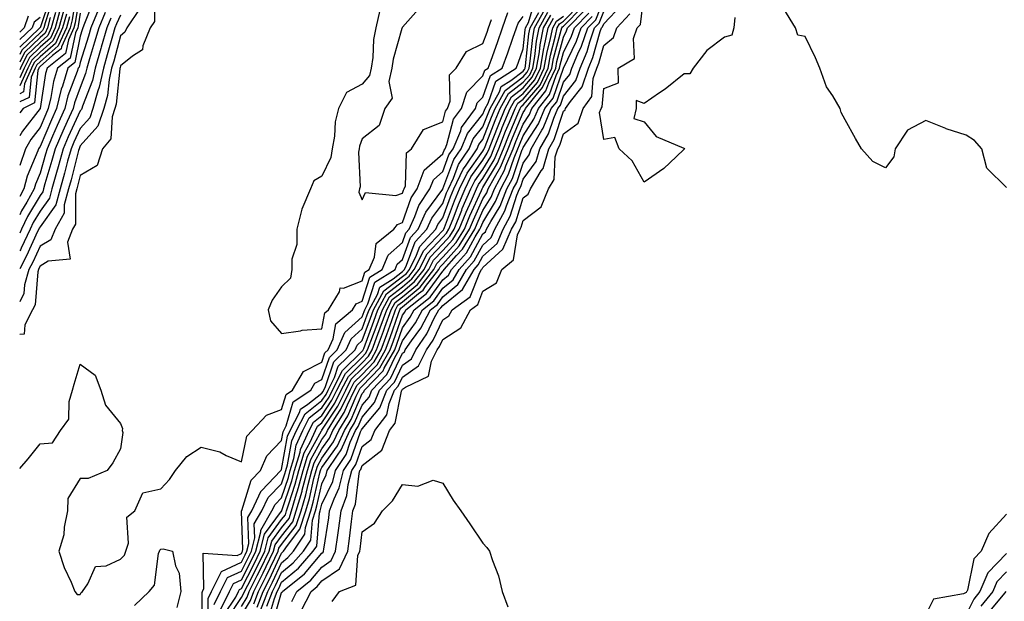
# Model space of a CAD drawing. Units: inches. Extents: x 950003 to 952643, y 7303178 to 7305818.
# Drawn here: x 950003 to 950248, y 7303599 to 7303744 of the extents above; entities that cross this region are included whole.
import ezdxf

# ---------------------------------------------------------------- set-up
doc = ezdxf.new("R2010")
doc.units = ezdxf.units.IN
doc.header["$MEASUREMENT"] = 0
doc.layers.add('Contour_95007303', color=7, linetype='Continuous', true_color=0x5e8cc8)

msp = doc.modelspace()

# ---------------------------------------------------------------- linework, layer by layer
at = {"layer": 'Contour_95007303'}
for points in [[(950017.21, 7303751.08, 3230), (950016.07, 7303743.9, 3230), (950015.53, 7303741.92, 3230), (950013.38, 7303737.25, 3230), (950013.26, 7303736.71, 3230), (950011.17, 7303735.04, 3230), (950008.05, 7303732.3, 3230), (950007.85, 7303732.12, 3230), (950007.76, 7303731.92, 3230), (950007.51, 7303731.38, 3230), (950006.69, 7303723.28, 3230), (950003.84, 7303721.92, 3230), (950003, 7303720.8, 3230)], [(950018.05, 7303750.95, 3231), (950016.81, 7303743.16, 3231), (950016.47, 7303741.92, 3231), (950015.12, 7303738.99, 3231), (950014.4, 7303735.57, 3231), (950009.8, 7303731.92, 3231), (950009.4, 7303730.57, 3231), (950008.06, 7303721.91, 3231), (950008.05, 7303721.9, 3231), (950003.67, 7303716.3, 3231), (950003, 7303715.14, 3231)], [(950036.55, 7303750.42, 3239), (950036.49, 7303743.48, 3239), (950035.43, 7303741.92, 3239), (950033.57, 7303737.44, 3239), (950033.5, 7303736.47, 3239), (950031.02, 7303734.89, 3239), (950028.05, 7303732.49, 3239), (950027.93, 7303732.04, 3239), (950027.89, 7303731.92, 3239), (950027.85, 7303731.72, 3239), (950026.98, 7303722.99, 3239), (950026.66, 7303721.92, 3239), (950025.96, 7303719.83, 3239), (950025.6, 7303714.37, 3239), (950023.6, 7303711.92, 3239), (950022.22, 7303707.75, 3239), (950018.05, 7303705.25, 3239), (950017.38, 7303702.59, 3239), (950017.18, 7303701.92, 3239), (950016.87, 7303700.74, 3239), (950016.83, 7303693.14, 3239), (950016.15, 7303691.92, 3239), (950014.86, 7303688.73, 3239), (950015.52, 7303684.45, 3239), (950010.08, 7303683.95, 3239), (950008.05, 7303682.76, 3239), (950007.79, 7303682.18, 3239), (950007.65, 7303681.92, 3239), (950007.49, 7303681.36, 3239), (950006.83, 7303673.14, 3239), (950006.21, 7303671.92, 3239), (950004.28, 7303668.15, 3239), (950004.12, 7303665.85, 3239), (950003, 7303665.76, 3239)], [(950010.54, 7303749.43, 3222), (950008.05, 7303741.95, 3222), (950008.03, 7303741.94, 3222), (950008.02, 7303741.92, 3222), (950003, 7303737.18, 3222)], [(950180.63, 7303744.5, 3222), (950180.38, 7303741.92, 3222), (950179.87, 7303740.1, 3222), (950178.05, 7303739.62, 3222), (950173.69, 7303736.28, 3222), (950170.28, 7303731.92, 3222), (950169.42, 7303730.55, 3222), (950168.05, 7303730.49, 3222), (950163.28, 7303726.69, 3222), (950161.9, 7303725.77, 3222), (950158.05, 7303723.12, 3222), (950156.11, 7303723.86, 3222), (950156.1, 7303721.92, 3222), (950155.52, 7303719.39, 3222), (950158.05, 7303718.59, 3222), (950161.09, 7303714.96, 3222), (950167.95, 7303712.02, 3222), (950168.05, 7303711.96, 3222), (950168.1, 7303711.97, 3222), (950168.22, 7303711.92, 3222), (950168.08, 7303711.89, 3222), (950168.05, 7303711.77, 3222), (950166.05, 7303709.92, 3222), (950162.95, 7303707.02, 3222), (950158.05, 7303703.64, 3222), (950155.07, 7303708.94, 3222), (950151.84, 7303711.92, 3222), (950150.83, 7303714.7, 3222), (950148.05, 7303714.21, 3222), (950147.01, 7303720.88, 3222), (950147.37, 7303721.92, 3222), (950147.65, 7303722.32, 3222), (950148.05, 7303726.87, 3222), (950151.68, 7303728.29, 3222), (950151.67, 7303731.92, 3222), (950155.65, 7303734.32, 3222), (950155.42, 7303739.29, 3222), (950156.37, 7303741.92, 3222), (950157.18, 7303742.79, 3222), (950158.05, 7303750.51, 3222)], [(950011.17, 7303748.8, 3223), (950009.32, 7303743.19, 3223), (950008.98, 7303741.92, 3223), (950008.68, 7303741.29, 3223), (950008.05, 7303740.73, 3223), (950003.56, 7303736.41, 3223), (950003, 7303735.28, 3223)], [(950021.3, 7303748.67, 3233), (950019.11, 7303742.98, 3233), (950018.67, 7303741.92, 3233), (950018.54, 7303741.43, 3233), (950018.05, 7303739.87, 3233), (950016.67, 7303733.3, 3233), (950014.93, 7303731.92, 3233), (950013.61, 7303727.48, 3233), (950013.3, 7303726.67, 3233), (950012.17, 7303721.92, 3233), (950010.88, 7303719.09, 3233), (950008.05, 7303712.43, 3233), (950007.83, 7303712.14, 3233), (950007.7, 7303711.92, 3233), (950007.52, 7303711.39, 3233), (950004.88, 7303705.09, 3233), (950004.05, 7303701.92, 3233), (950003, 7303700.05, 3233)], [(950048.42, 7303592.29, 3238), (950048.28, 7303601.69, 3238), (950048.39, 7303601.92, 3238), (950048.75, 7303602.62, 3238), (950048.54, 7303611.43, 3238), (950056.99, 7303610.86, 3238), (950058.05, 7303611.35, 3238), (950058.25, 7303611.72, 3238), (950058.33, 7303611.92, 3238), (950058.43, 7303612.3, 3238), (950058.09, 7303621.88, 3238), (950058.11, 7303621.92, 3238), (950058.16, 7303622.03, 3238), (950060.45, 7303629.52, 3238), (950062.78, 7303631.92, 3238), (950064.36, 7303635.61, 3238), (950068.05, 7303639.39, 3238), (950068.43, 7303641.54, 3238), (950068.6, 7303641.92, 3238), (950069.2, 7303643.07, 3238), (950070.94, 7303649.03, 3238), (950075.32, 7303651.92, 3238), (950076.32, 7303653.65, 3238), (950078.05, 7303654.56, 3238), (950079.92, 7303660.05, 3238), (950081.83, 7303661.92, 3238), (950083.74, 7303666.23, 3238), (950088.05, 7303670.15, 3238), (950088.53, 7303671.44, 3238), (950088.69, 7303671.92, 3238), (950089.47, 7303673.34, 3238), (950091.19, 7303678.78, 3238), (950096.22, 7303681.92, 3238), (950096.76, 7303683.21, 3238), (950098.05, 7303684.35, 3238), (950100.08, 7303689.89, 3238), (950101.94, 7303691.92, 3238), (950103.85, 7303696.12, 3238), (950108.05, 7303701.88, 3238), (950108.06, 7303701.91, 3238), (950108.07, 7303701.92, 3238), (950108.08, 7303701.95, 3238), (950110.78, 7303709.19, 3238), (950112.62, 7303711.92, 3238), (950114.24, 7303715.73, 3238), (950118.05, 7303720.46, 3238), (950118.46, 7303721.51, 3238), (950118.63, 7303721.92, 3238), (950119.35, 7303723.22, 3238), (950121.25, 7303728.72, 3238), (950126.34, 7303731.92, 3238), (950126.79, 7303733.18, 3238), (950128.05, 7303736.71, 3238), (950128.55, 7303741.42, 3238), (950128.65, 7303741.92, 3238), (950129.4, 7303743.27, 3238), (950131.06, 7303748.91, 3238)], [(950058.05, 7303595.91, 3231), (950060.29, 7303599.68, 3231), (950061.17, 7303601.92, 3231), (950063.47, 7303606.5, 3231), (950064.21, 7303608.08, 3231), (950066.06, 7303611.92, 3231), (950066.46, 7303613.51, 3231), (950068.05, 7303615.64, 3231), (950070.8, 7303619.17, 3231), (950071.68, 7303621.92, 3231), (950073.13, 7303626.84, 3231), (950073.17, 7303627.04, 3231), (950074.46, 7303631.92, 3231), (950075.3, 7303634.67, 3231), (950078.05, 7303639.67, 3231), (950078.99, 7303640.98, 3231), (950079.41, 7303641.92, 3231), (950081.66, 7303645.53, 3231), (950082.78, 7303647.19, 3231), (950085.08, 7303651.92, 3231), (950086.08, 7303653.89, 3231), (950088.05, 7303655.83, 3231), (950091.05, 7303658.92, 3231), (950092.77, 7303661.92, 3231), (950094.18, 7303665.79, 3231), (950095.39, 7303669.26, 3231), (950096.34, 7303671.92, 3231), (950096.95, 7303673.02, 3231), (950098.05, 7303673.88, 3231), (950102.46, 7303677.51, 3231), (950105.86, 7303681.92, 3231), (950106.59, 7303683.38, 3231), (950108.05, 7303684.93, 3231), (950111.39, 7303688.58, 3231), (950113.45, 7303691.92, 3231), (950114.77, 7303695.2, 3231), (950117.68, 7303701.55, 3231), (950117.84, 7303701.92, 3231), (950117.9, 7303702.07, 3231), (950118.05, 7303702.26, 3231), (950121.66, 7303708.31, 3231), (950123.15, 7303711.92, 3231), (950124.54, 7303715.43, 3231), (950126.7, 7303720.57, 3231), (950127.26, 7303721.92, 3231), (950127.54, 7303722.43, 3231), (950128.05, 7303722.82, 3231), (950132.24, 7303727.73, 3231), (950134.24, 7303731.92, 3231), (950134.8, 7303735.17, 3231), (950136.09, 7303739.96, 3231), (950136.49, 7303741.92, 3231), (950137.04, 7303742.93, 3231), (950138.05, 7303743.6, 3231), (950142.17, 7303747.8, 3231)], [(950061.13, 7303598.84, 3230), (950062.32, 7303601.92, 3230), (950064.24, 7303605.73, 3230), (950066.34, 7303610.21, 3230), (950067.16, 7303611.92, 3230), (950067.34, 7303612.63, 3230), (950068.05, 7303613.58, 3230), (950071.7, 7303618.27, 3230), (950072.87, 7303621.92, 3230), (950074.05, 7303625.92, 3230), (950074.62, 7303628.49, 3230), (950075.53, 7303631.92, 3230), (950076.12, 7303633.85, 3230), (950078.05, 7303637.36, 3230), (950079.95, 7303640.02, 3230), (950080.81, 7303641.92, 3230), (950083.6, 7303646.37, 3230), (950084.4, 7303648.27, 3230), (950086.17, 7303651.92, 3230), (950086.81, 7303653.16, 3230), (950088.05, 7303654.38, 3230), (950091.76, 7303658.21, 3230), (950093.89, 7303661.92, 3230), (950095, 7303664.97, 3230), (950097.09, 7303670.96, 3230), (950097.43, 7303671.92, 3230), (950097.65, 7303672.32, 3230), (950098.05, 7303672.63, 3230), (950102.03, 7303675.9, 3230), (950103.18, 7303676.79, 3230), (950103.8, 7303677.67, 3230), (950107.07, 7303681.92, 3230), (950107.41, 7303682.56, 3230), (950108.05, 7303683.26, 3230), (950112.18, 7303687.79, 3230), (950114.74, 7303691.92, 3230), (950115.69, 7303694.28, 3230), (950118.05, 7303699.44, 3230), (950118.99, 7303700.98, 3230), (950119.37, 7303701.92, 3230), (950120.89, 7303704.76, 3230), (950122.5, 7303707.47, 3230), (950124.34, 7303711.92, 3230), (950125.39, 7303714.58, 3230), (950128.05, 7303720.89, 3230), (950128.45, 7303721.52, 3230), (950128.62, 7303721.92, 3230), (950130.96, 7303724.83, 3230), (950132.88, 7303727.09, 3230), (950135.19, 7303731.92, 3230), (950135.61, 7303734.36, 3230), (950137.5, 7303741.37, 3230), (950137.61, 7303741.92, 3230), (950137.77, 7303742.2, 3230), (950138.05, 7303742.39, 3230), (950142.77, 7303747.2, 3230)], [(950064.8, 7303595.17, 3226), (950066.28, 7303600.15, 3226), (950066.97, 7303601.92, 3226), (950067.33, 7303602.64, 3226), (950068.05, 7303604.18, 3226), (950072.27, 7303607.7, 3226), (950075.92, 7303611.92, 3226), (950076.77, 7303613.2, 3226), (950077.46, 7303621.33, 3226), (950077.65, 7303621.92, 3226), (950077.74, 7303622.23, 3226), (950078.05, 7303623.6, 3226), (950080.73, 7303629.24, 3226), (950081.41, 7303631.92, 3226), (950084.04, 7303635.93, 3226), (950085.11, 7303638.98, 3226), (950086.44, 7303641.92, 3226), (950087.05, 7303642.92, 3226), (950088.05, 7303645.25, 3226), (950091.12, 7303648.85, 3226), (950092.33, 7303651.92, 3226), (950095.13, 7303654.84, 3226), (950098.05, 7303661.1, 3226), (950098.53, 7303661.44, 3226), (950098.77, 7303661.92, 3226), (950100.34, 7303664.21, 3226), (950102.61, 7303667.36, 3226), (950105.03, 7303671.92, 3226), (950106.73, 7303673.24, 3226), (950108.05, 7303675.09, 3226), (950111.82, 7303678.15, 3226), (950114, 7303681.92, 3226), (950115.91, 7303684.06, 3226), (950118.05, 7303687.96, 3226), (950120.12, 7303689.85, 3226), (950121.02, 7303691.92, 3226), (950123.49, 7303696.48, 3226), (950123.89, 7303697.76, 3226), (950125.57, 7303701.92, 3226), (950126.44, 7303703.53, 3226), (950128.05, 7303708.35, 3226), (950129.56, 7303710.41, 3226), (950130.01, 7303711.92, 3226), (950132.68, 7303716.55, 3226), (950132.97, 7303717, 3226), (950135.03, 7303721.92, 3226), (950136.38, 7303723.59, 3226), (950138.05, 7303728.47, 3226), (950139.59, 7303730.38, 3226), (950140.1, 7303731.92, 3226), (950141.61, 7303735.48, 3226), (950142.55, 7303737.42, 3226), (950144.1, 7303741.92, 3226), (950146.05, 7303743.92, 3226), (950148.05, 7303749.03, 3226)], [(950070.56, 7303599.41, 3224), (950071.84, 7303601.92, 3224), (950075.29, 7303604.68, 3224), (950078.05, 7303607.98, 3224), (950080.39, 7303609.58, 3224), (950081.46, 7303611.92, 3224), (950082.01, 7303615.88, 3224), (950082.3, 7303617.67, 3224), (950082.87, 7303621.92, 3224), (950084.25, 7303625.72, 3224), (950084.59, 7303628.46, 3224), (950085.47, 7303631.92, 3224), (950086.5, 7303633.47, 3224), (950088.05, 7303637.9, 3224), (950090.3, 7303639.67, 3224), (950091.18, 7303641.92, 3224), (950094.19, 7303645.78, 3224), (950094.75, 7303648.62, 3224), (950096.06, 7303651.92, 3224), (950097.03, 7303652.94, 3224), (950098.05, 7303655.12, 3224), (950102.03, 7303657.94, 3224), (950104.02, 7303661.92, 3224), (950105.66, 7303664.31, 3224), (950108.05, 7303669.4, 3224), (950109.59, 7303670.38, 3224), (950110.39, 7303671.92, 3224), (950114.87, 7303675.1, 3224), (950117.26, 7303681.13, 3224), (950117.71, 7303681.92, 3224), (950117.87, 7303682.1, 3224), (950118.05, 7303682.42, 3224), (950123.03, 7303686.94, 3224), (950125.18, 7303691.92, 3224), (950126.19, 7303693.78, 3224), (950128.05, 7303699.67, 3224), (950129.32, 7303700.65, 3224), (950129.85, 7303701.92, 3224), (950132.54, 7303706.41, 3224), (950132.97, 7303707, 3224), (950134.42, 7303711.92, 3224), (950135.75, 7303714.22, 3224), (950138.05, 7303721.25, 3224), (950138.44, 7303721.53, 3224), (950138.58, 7303721.92, 3224), (950139.8, 7303723.67, 3224), (950142.71, 7303727.26, 3224), (950144.24, 7303731.92, 3224), (950145.37, 7303734.6, 3224), (950147.15, 7303741.02, 3224), (950147.46, 7303741.92, 3224), (950147.76, 7303742.21, 3224), (950148.05, 7303742.97, 3224), (950152.42, 7303747.55, 3224)], [(950102.67, 7303747.3, 3241), (950098.05, 7303742.12, 3241), (950097.97, 7303742, 3241), (950097.95, 7303741.92, 3241), (950097.92, 7303741.79, 3241), (950095.77, 7303734.2, 3241), (950095.43, 7303731.92, 3241), (950094.71, 7303728.58, 3241), (950095.48, 7303724.49, 3241), (950093.69, 7303721.92, 3241), (950092.31, 7303717.66, 3241), (950088.05, 7303714.33, 3241), (950087.42, 7303712.55, 3241), (950087.32, 7303711.92, 3241), (950087.17, 7303711.04, 3241), (950087.52, 7303702.45, 3241), (950087.37, 7303701.92, 3241), (950087.22, 7303701.09, 3241), (950088.05, 7303699.22, 3241), (950088.9, 7303701.07, 3241), (950096.42, 7303700.29, 3241), (950098.05, 7303700.87, 3241), (950098.32, 7303701.65, 3241), (950098.51, 7303701.92, 3241), (950098.78, 7303702.65, 3241), (950099.06, 7303710.91, 3241), (950100.34, 7303711.92, 3241), (950103.26, 7303716.71, 3241), (950108.05, 7303718.58, 3241), (950108.75, 7303721.22, 3241), (950109.28, 7303721.92, 3241), (950109.87, 7303723.74, 3241), (950109.72, 7303730.25, 3241), (950111.37, 7303731.92, 3241), (950113.93, 7303736.04, 3241), (950118.05, 7303738.06, 3241), (950119.07, 7303740.9, 3241), (950119.44, 7303741.92, 3241), (950120.14, 7303744.01, 3241)], [(950013.12, 7303746.85, 3226), (950011.79, 7303741.92, 3226), (950010.61, 7303739.36, 3226), (950008.05, 7303737.12, 3226), (950005.4, 7303734.57, 3226), (950004.09, 7303731.92, 3226), (950003, 7303729.5, 3226)], [(950032.85, 7303746.72, 3238), (950029.58, 7303741.92, 3238), (950029.13, 7303740.84, 3238), (950028.05, 7303739.96, 3238), (950026.34, 7303733.63, 3238), (950025.83, 7303731.92, 3238), (950025.24, 7303729.11, 3238), (950024.84, 7303725.13, 3238), (950023.92, 7303721.92, 3238), (950022.43, 7303717.54, 3238), (950018.05, 7303712.62, 3238), (950017.83, 7303712.14, 3238), (950017.73, 7303711.92, 3238), (950017.61, 7303711.48, 3238), (950015.76, 7303704.21, 3238), (950015.12, 7303701.92, 3238), (950014.06, 7303697.93, 3238), (950014.05, 7303695.92, 3238), (950011.77, 7303691.92, 3238), (950010.71, 7303689.26, 3238), (950008.05, 7303687.7, 3238), (950006.24, 7303683.73, 3238), (950005.29, 7303681.92, 3238), (950004.2, 7303678.07, 3238), (950004.03, 7303675.94, 3238), (950003, 7303673.89, 3238)], [(950022.48, 7303746.35, 3234), (950020.65, 7303741.92, 3234), (950020.07, 7303739.9, 3234), (950018.05, 7303733.33, 3234), (950017.81, 7303732.16, 3234), (950017.49, 7303731.92, 3234), (950017.26, 7303731.13, 3234), (950014.96, 7303725.01, 3234), (950014.22, 7303721.92, 3234), (950012.3, 7303717.67, 3234), (950011.18, 7303715.05, 3234), (950009.82, 7303711.92, 3234), (950009.45, 7303710.52, 3234), (950008.05, 7303705.82, 3234), (950006.9, 7303703.07, 3234), (950006.59, 7303701.92, 3234), (950004.75, 7303698.62, 3234), (950003.48, 7303696.49, 3234), (950003, 7303695.47, 3234)], [(950013.85, 7303746.12, 3227), (950012.72, 7303741.92, 3227), (950011.25, 7303738.72, 3227), (950008.05, 7303735.91, 3227), (950006.02, 7303733.95, 3227), (950005.01, 7303731.92, 3227), (950003, 7303727.5, 3227)], [(950024.21, 7303745.76, 3235), (950022.63, 7303741.92, 3235), (950021.61, 7303738.36, 3235), (950020.34, 7303734.21, 3235), (950019.66, 7303731.92, 3235), (950019.38, 7303730.59, 3235), (950018.05, 7303727.15, 3235), (950016.62, 7303723.35, 3235), (950016.28, 7303721.92, 3235), (950014.81, 7303718.68, 3235), (950013.69, 7303716.28, 3235), (950011.8, 7303711.92, 3235), (950011, 7303708.97, 3235), (950009.28, 7303703.15, 3235), (950008.94, 7303701.92, 3235), (950008.74, 7303701.23, 3235), (950008.05, 7303700.26, 3235), (950004.93, 7303695.04, 3235), (950003.48, 7303691.92, 3235), (950003, 7303690.93, 3235)], [(950011.88, 7303745.75, 3225), (950010.85, 7303741.92, 3225), (950009.96, 7303740.01, 3225), (950008.05, 7303738.33, 3225), (950004.79, 7303735.18, 3225), (950003.18, 7303731.92, 3225), (950003, 7303731.53, 3225)], [(950018.05, 7303745.59, 3232), (950017.54, 7303742.43, 3232), (950017.41, 7303741.92, 3232), (950016.86, 7303740.73, 3232), (950015.54, 7303734.43, 3232), (950012.37, 7303731.92, 3232), (950011.37, 7303728.6, 3232), (950010.76, 7303724.63, 3232), (950010.11, 7303721.92, 3232), (950009.48, 7303720.49, 3232), (950008.05, 7303717.16, 3232), (950005.76, 7303714.21, 3232), (950004.42, 7303711.92, 3232), (950003, 7303707.74, 3232)], [(950014.59, 7303745.38, 3228), (950013.66, 7303741.92, 3228), (950011.89, 7303738.08, 3228), (950008.05, 7303734.71, 3228), (950006.62, 7303733.35, 3228), (950005.93, 7303731.92, 3228), (950004.16, 7303728.03, 3228), (950003.96, 7303726.01, 3228), (950003, 7303725.55, 3228)], [(950028.05, 7303745.11, 3237), (950027.01, 7303742.96, 3237), (950026.59, 7303741.92, 3237), (950026.01, 7303739.88, 3237), (950024.75, 7303735.22, 3237), (950023.78, 7303731.92, 3237), (950022.77, 7303727.2, 3237), (950022.42, 7303726.29, 3237), (950021.17, 7303721.92, 3237), (950020.38, 7303719.59, 3237), (950018.05, 7303716.97, 3237), (950016.45, 7303713.52, 3237), (950015.76, 7303711.92, 3237), (950014.91, 7303708.78, 3237), (950014.15, 7303705.82, 3237), (950013.06, 7303701.92, 3237), (950012.01, 7303697.96, 3237), (950008.05, 7303692.49, 3237), (950007.84, 7303692.13, 3237), (950007.74, 7303691.92, 3237), (950007.44, 7303691.31, 3237), (950004.7, 7303685.27, 3237), (950003, 7303682.07, 3237)], [(950005.13, 7303744.84, 3220), (950004.09, 7303741.92, 3220), (950003, 7303740.9, 3220)], [(950015.33, 7303744.64, 3229), (950014.59, 7303741.92, 3229), (950012.53, 7303737.44, 3229), (950008.05, 7303733.5, 3229), (950007.24, 7303732.73, 3229), (950006.84, 7303731.92, 3229), (950005.84, 7303729.71, 3229), (950005.33, 7303724.64, 3229), (950003, 7303723.54, 3229)], [(950008.05, 7303744.53, 3221), (950006.58, 7303743.39, 3221), (950006.06, 7303741.92, 3221), (950003, 7303739.04, 3221)], [(950010.6, 7303744.47, 3224), (950009.92, 7303741.92, 3224), (950009.33, 7303740.64, 3224), (950008.05, 7303739.53, 3224), (950004.17, 7303735.8, 3224), (950003, 7303733.42, 3224)], [(950018.05, 7303601.19, 3239), (950018.29, 7303601.68, 3239), (950018.61, 7303601.92, 3239), (950019.93, 7303603.8, 3239), (950021.82, 7303608.15, 3239), (950024.44, 7303608.31, 3239), (950028.05, 7303609.9, 3239), (950029.01, 7303610.96, 3239), (950029.37, 7303611.92, 3239), (950030.01, 7303613.88, 3239), (950029.64, 7303620.33, 3239), (950031.59, 7303621.92, 3239), (950033.57, 7303626.4, 3239), (950038.05, 7303627.42, 3239), (950040.21, 7303629.76, 3239), (950041.69, 7303631.92, 3239), (950044.53, 7303635.44, 3239), (950048.05, 7303637.78, 3239), (950052.71, 7303636.58, 3239), (950054.29, 7303635.68, 3239), (950058.05, 7303634.09, 3239), (950059.44, 7303640.53, 3239), (950060.76, 7303641.92, 3239), (950064.29, 7303645.68, 3239), (950068.05, 7303647.09, 3239), (950069.14, 7303650.83, 3239), (950070.79, 7303651.92, 3239), (950073.45, 7303656.52, 3239), (950078.05, 7303658.91, 3239), (950078.81, 7303661.16, 3239), (950079.59, 7303661.92, 3239), (950080.83, 7303664.7, 3239), (950081.55, 7303668.42, 3239), (950085.65, 7303671.92, 3239), (950086.57, 7303673.4, 3239), (950088.05, 7303674, 3239), (950089.96, 7303680.01, 3239), (950093.01, 7303681.92, 3239), (950094.51, 7303685.46, 3239), (950098.05, 7303688.61, 3239), (950098.94, 7303691.03, 3239), (950099.75, 7303691.92, 3239), (950101.17, 7303695.05, 3239), (950102.16, 7303697.81, 3239), (950104.9, 7303701.92, 3239), (950105.76, 7303704.21, 3239), (950108.05, 7303706.26, 3239), (950109.59, 7303710.38, 3239), (950110.63, 7303711.92, 3239), (950112.52, 7303716.39, 3239), (950112.75, 7303717.22, 3239), (950116.2, 7303721.92, 3239), (950116.65, 7303723.32, 3239), (950118.05, 7303724.73, 3239), (950119.91, 7303730.06, 3239), (950122.84, 7303731.92, 3239), (950124.21, 7303735.76, 3239), (950125.51, 7303739.38, 3239), (950126.42, 7303741.92, 3239), (950126.83, 7303743.14, 3239), (950128.05, 7303744.74, 3239)], [(950049.88, 7303593.75, 3237), (950049.79, 7303600.18, 3237), (950050.63, 7303601.92, 3237), (950053.12, 7303606.85, 3237), (950058.05, 7303609.18, 3237), (950058.99, 7303610.98, 3237), (950059.44, 7303611.92, 3237), (950059.92, 7303613.79, 3237), (950059.68, 7303620.29, 3237), (950060.62, 7303621.92, 3237), (950063, 7303626.87, 3237), (950063.02, 7303626.95, 3237), (950067.84, 7303631.92, 3237), (950067.9, 7303632.07, 3237), (950068.05, 7303632.22, 3237), (950069.51, 7303640.46, 3237), (950070.17, 7303641.92, 3237), (950072.49, 7303646.36, 3237), (950072.75, 7303647.22, 3237), (950074.55, 7303648.42, 3237), (950078.05, 7303651.19, 3237), (950078.34, 7303651.63, 3237), (950078.93, 7303652.8, 3237), (950081.01, 7303658.96, 3237), (950084.08, 7303661.92, 3237), (950085.3, 7303664.67, 3237), (950088.05, 7303667.19, 3237), (950089.33, 7303670.64, 3237), (950089.79, 7303671.92, 3237), (950091.86, 7303675.73, 3237), (950092.43, 7303677.54, 3237), (950095.74, 7303679.61, 3237), (950098.05, 7303681.38, 3237), (950098.34, 7303681.63, 3237), (950098.57, 7303681.92, 3237), (950099.1, 7303682.97, 3237), (950101.22, 7303688.75, 3237), (950104.12, 7303691.92, 3237), (950105.35, 7303694.62, 3237), (950108.05, 7303698.32, 3237), (950109.04, 7303700.93, 3237), (950109.47, 7303701.92, 3237), (950110.71, 7303704.58, 3237), (950111.99, 7303707.98, 3237), (950114.61, 7303711.92, 3237), (950115.64, 7303714.33, 3237), (950118.05, 7303717.32, 3237), (950119.33, 7303720.64, 3237), (950119.86, 7303721.92, 3237), (950122.14, 7303726.01, 3237), (950122.61, 7303727.36, 3237), (950124.99, 7303728.86, 3237), (950128.05, 7303731.21, 3237), (950128.38, 7303731.59, 3237), (950128.54, 7303731.92, 3237), (950128.64, 7303732.51, 3237), (950129.48, 7303740.49, 3237), (950129.77, 7303741.92, 3237), (950131.92, 7303745.79, 3237)], [(950051.28, 7303598.69, 3236), (950052.86, 7303601.92, 3236), (950054.6, 7303605.37, 3236), (950058.05, 7303606.99, 3236), (950059.73, 7303610.24, 3236), (950060.54, 7303611.92, 3236), (950061.39, 7303615.26, 3236), (950061.26, 7303618.71, 3236), (950063.13, 7303621.92, 3236), (950064.73, 7303625.24, 3236), (950068.05, 7303628.64, 3236), (950068.86, 7303631.11, 3236), (950069.08, 7303631.92, 3236), (950069.53, 7303633.4, 3236), (950070.6, 7303639.37, 3236), (950071.73, 7303641.92, 3236), (950073.9, 7303646.07, 3236), (950078.05, 7303649.35, 3236), (950079.09, 7303650.88, 3236), (950079.58, 7303651.92, 3236), (950081.16, 7303655.03, 3236), (950082.11, 7303657.86, 3236), (950086.31, 7303661.92, 3236), (950086.85, 7303663.12, 3236), (950088.05, 7303664.22, 3236), (950090.14, 7303669.83, 3236), (950090.88, 7303671.92, 3236), (950093.4, 7303676.57, 3236), (950098.05, 7303680.13, 3236), (950099.03, 7303680.94, 3236), (950099.79, 7303681.92, 3236), (950101.58, 7303685.45, 3236), (950102.37, 7303687.6, 3236), (950106.31, 7303691.92, 3236), (950106.86, 7303693.11, 3236), (950108.05, 7303694.75, 3236), (950110, 7303699.97, 3236), (950110.86, 7303701.92, 3236), (950113.16, 7303706.81, 3236), (950113.7, 7303707.57, 3236), (950116.61, 7303711.92, 3236), (950117.04, 7303712.93, 3236), (950118.05, 7303714.19, 3236), (950120.21, 7303719.76, 3236), (950121.09, 7303721.92, 3236), (950123.59, 7303726.38, 3236), (950128.05, 7303729.81, 3236), (950129.03, 7303730.94, 3236), (950129.49, 7303731.92, 3236), (950129.79, 7303733.66, 3236), (950130.4, 7303739.57, 3236), (950130.89, 7303741.92, 3236), (950133.45, 7303746.52, 3236)], [(950052.79, 7303597.18, 3235), (950055.1, 7303601.92, 3235), (950056.09, 7303603.88, 3235), (950058.05, 7303604.81, 3235), (950060.48, 7303609.49, 3235), (950061.64, 7303611.92, 3235), (950062.87, 7303616.74, 3235), (950062.85, 7303617.12, 3235), (950065.65, 7303621.92, 3235), (950066.43, 7303623.54, 3235), (950068.05, 7303625.2, 3235), (950069.72, 7303630.25, 3235), (950070.15, 7303631.92, 3235), (950071.09, 7303634.96, 3235), (950071.68, 7303638.29, 3235), (950073.3, 7303641.92, 3235), (950074.93, 7303645.04, 3235), (950078.05, 7303647.51, 3235), (950079.82, 7303650.15, 3235), (950080.69, 7303651.92, 3235), (950083.16, 7303656.81, 3235), (950088.05, 7303661.6, 3235), (950088.21, 7303661.76, 3235), (950088.29, 7303661.92, 3235), (950088.44, 7303662.31, 3235), (950090.94, 7303669.03, 3235), (950091.98, 7303671.92, 3235), (950094.11, 7303675.86, 3235), (950098.05, 7303678.88, 3235), (950099.72, 7303680.25, 3235), (950101, 7303681.92, 3235), (950103.37, 7303686.6, 3235), (950108.05, 7303691.58, 3235), (950108.22, 7303691.75, 3235), (950108.31, 7303691.92, 3235), (950108.49, 7303692.36, 3235), (950110.98, 7303698.99, 3235), (950112.26, 7303701.92, 3235), (950114.1, 7303705.87, 3235), (950118.05, 7303711.3, 3235), (950118.28, 7303711.69, 3235), (950118.38, 7303711.92, 3235), (950118.6, 7303712.47, 3235), (950121.08, 7303718.89, 3235), (950122.33, 7303721.92, 3235), (950124.38, 7303725.59, 3235), (950128.05, 7303728.41, 3235), (950129.67, 7303730.3, 3235), (950130.43, 7303731.92, 3235), (950130.94, 7303734.81, 3235), (950131.34, 7303738.63, 3235), (950132.01, 7303741.92, 3235), (950134.16, 7303745.81, 3235)], [(950053.78, 7303596.19, 3234), (950056.64, 7303600.51, 3234), (950057.33, 7303601.92, 3234), (950057.57, 7303602.4, 3234), (950058.05, 7303602.62, 3234), (950061.22, 7303608.75, 3234), (950062.75, 7303611.92, 3234), (950063.82, 7303616.15, 3234), (950068.05, 7303621.83, 3234), (950068.09, 7303621.88, 3234), (950068.12, 7303621.99, 3234), (950070.57, 7303629.4, 3234), (950071.23, 7303631.92, 3234), (950072.64, 7303636.51, 3234), (950072.76, 7303637.21, 3234), (950074.87, 7303641.92, 3234), (950075.96, 7303644.01, 3234), (950078.05, 7303645.66, 3234), (950080.56, 7303649.41, 3234), (950081.78, 7303651.92, 3234), (950083.89, 7303656.08, 3234), (950088.05, 7303660.15, 3234), (950088.92, 7303661.05, 3234), (950089.42, 7303661.92, 3234), (950090.2, 7303664.07, 3234), (950091.75, 7303668.22, 3234), (950093.07, 7303671.92, 3234), (950094.82, 7303675.15, 3234), (950098.05, 7303677.63, 3234), (950100.4, 7303679.57, 3234), (950102.21, 7303681.92, 3234), (950104.18, 7303685.79, 3234), (950108.05, 7303689.92, 3234), (950109.01, 7303690.96, 3234), (950109.6, 7303691.92, 3234), (950110.63, 7303694.5, 3234), (950111.96, 7303698.01, 3234), (950113.66, 7303701.92, 3234), (950115.05, 7303704.92, 3234), (950118.05, 7303709.03, 3234), (950119.13, 7303710.84, 3234), (950119.57, 7303711.92, 3234), (950120.58, 7303714.45, 3234), (950121.96, 7303718.01, 3234), (950123.56, 7303721.92, 3234), (950125.17, 7303724.8, 3234), (950128.05, 7303727.01, 3234), (950130.31, 7303729.66, 3234), (950131.39, 7303731.92, 3234), (950132.08, 7303735.95, 3234), (950132.27, 7303737.7, 3234), (950133.13, 7303741.92, 3234), (950134.89, 7303745.08, 3234)], [(950058.05, 7303598.15, 3232), (950059.46, 7303600.51, 3232), (950060, 7303601.92, 3232), (950062, 7303605.87, 3232), (950062.72, 7303607.25, 3232), (950064.95, 7303611.92, 3232), (950065.58, 7303614.39, 3232), (950068.05, 7303617.71, 3232), (950069.9, 7303620.07, 3232), (950070.49, 7303621.92, 3232), (950071.5, 7303625.37, 3232), (950072.27, 7303627.7, 3232), (950073.38, 7303631.92, 3232), (950074.48, 7303635.49, 3232), (950077.96, 7303641.83, 3232), (950078, 7303641.92, 3232), (950078.02, 7303641.95, 3232), (950078.05, 7303641.98, 3232), (950082.03, 7303647.94, 3232), (950083.98, 7303651.92, 3232), (950085.34, 7303654.63, 3232), (950088.05, 7303657.27, 3232), (950090.34, 7303659.63, 3232), (950091.65, 7303661.92, 3232), (950093.36, 7303666.61, 3232), (950093.69, 7303667.56, 3232), (950095.25, 7303671.92, 3232), (950096.23, 7303673.74, 3232), (950098.05, 7303675.13, 3232), (950101.78, 7303678.19, 3232), (950104.64, 7303681.92, 3232), (950105.79, 7303684.18, 3232), (950108.05, 7303686.59, 3232), (950110.6, 7303689.37, 3232), (950112.17, 7303691.92, 3232), (950113.85, 7303696.12, 3232), (950115.21, 7303699.08, 3232), (950116.45, 7303701.92, 3232), (950116.96, 7303703.01, 3232), (950118.05, 7303704.52, 3232), (950120.81, 7303709.16, 3232), (950121.96, 7303711.92, 3232), (950123.68, 7303716.29, 3232), (950124.61, 7303718.48, 3232), (950126.02, 7303721.92, 3232), (950126.75, 7303723.22, 3232), (950128.05, 7303724.21, 3232), (950131.59, 7303728.38, 3232), (950133.28, 7303731.92, 3232), (950133.99, 7303735.98, 3232), (950134.68, 7303738.55, 3232), (950135.37, 7303741.92, 3232), (950136.33, 7303743.64, 3232), (950138.05, 7303744.81, 3232)], [(950061.97, 7303598, 3229), (950063.48, 7303601.92, 3229), (950065.01, 7303604.96, 3229), (950068.05, 7303611.45, 3229), (950068.3, 7303611.67, 3229), (950068.53, 7303611.92, 3229), (950069.47, 7303613.34, 3229), (950072.61, 7303617.36, 3229), (950074.07, 7303621.92, 3229), (950074.97, 7303625, 3229), (950076.09, 7303629.96, 3229), (950076.6, 7303631.92, 3229), (950076.95, 7303633.02, 3229), (950078.05, 7303635.04, 3229), (950080.92, 7303639.05, 3229), (950082.22, 7303641.92, 3229), (950084.46, 7303645.51, 3229), (950086.55, 7303650.42, 3229), (950087.28, 7303651.92, 3229), (950087.53, 7303652.44, 3229), (950088.05, 7303652.94, 3229), (950092.46, 7303657.51, 3229), (950095, 7303661.92, 3229), (950095.82, 7303664.15, 3229), (950098.05, 7303670.54, 3229), (950098.63, 7303671.34, 3229), (950098.93, 7303671.92, 3229), (950104.07, 7303675.9, 3229), (950108.05, 7303681.5, 3229), (950108.28, 7303681.69, 3229), (950108.41, 7303681.92, 3229), (950111.48, 7303685.35, 3229), (950112.98, 7303686.99, 3229), (950116.03, 7303691.92, 3229), (950116.6, 7303693.37, 3229), (950118.05, 7303696.52, 3229), (950120.09, 7303699.88, 3229), (950120.92, 7303701.92, 3229), (950123.41, 7303706.56, 3229), (950123.77, 7303707.64, 3229), (950125.54, 7303711.92, 3229), (950126.25, 7303713.72, 3229), (950128.05, 7303718, 3229), (950129.58, 7303720.39, 3229), (950130.23, 7303721.92, 3229), (950133.71, 7303726.26, 3229), (950134.4, 7303728.27, 3229), (950136.14, 7303731.92, 3229), (950136.42, 7303733.55, 3229), (950138.05, 7303739.6, 3229), (950138.81, 7303741.16, 3229), (950139.08, 7303741.92, 3229), (950143.5, 7303746.47, 3229)], [(950062.81, 7303597.16, 3228), (950064.64, 7303601.92, 3228), (950065.78, 7303604.19, 3228), (950068.05, 7303609.03, 3228), (950069.63, 7303610.34, 3228), (950070.99, 7303611.92, 3228), (950073.8, 7303616.17, 3228), (950073.95, 7303617.82, 3228), (950075.27, 7303621.92, 3228), (950075.89, 7303624.08, 3228), (950077.54, 7303631.41, 3228), (950077.68, 7303631.92, 3228), (950077.77, 7303632.2, 3228), (950078.05, 7303632.72, 3228), (950081.89, 7303638.08, 3228), (950083.63, 7303641.92, 3228), (950085.33, 7303644.64, 3228), (950088.05, 7303651.06, 3228), (950088.45, 7303651.52, 3228), (950088.61, 7303651.92, 3228), (950093.23, 7303656.74, 3228), (950093.52, 7303657.39, 3228), (950096.13, 7303661.92, 3228), (950096.63, 7303663.34, 3228), (950098.05, 7303667.38, 3228), (950099.95, 7303670.02, 3228), (950100.97, 7303671.92, 3228), (950104.95, 7303675.02, 3228), (950108.05, 7303679.37, 3228), (950109.46, 7303680.51, 3228), (950110.28, 7303681.92, 3228), (950113.95, 7303686.02, 3228), (950116.12, 7303689.99, 3228), (950117.31, 7303691.92, 3228), (950117.52, 7303692.45, 3228), (950118.05, 7303693.6, 3228), (950121.19, 7303698.78, 3228), (950122.46, 7303701.92, 3228), (950124.42, 7303705.55, 3228), (950125.8, 7303709.67, 3228), (950126.73, 7303711.92, 3228), (950127.1, 7303712.87, 3228), (950128.05, 7303715.12, 3228), (950130.71, 7303719.26, 3228), (950131.83, 7303721.92, 3228), (950134.6, 7303725.37, 3228), (950136.21, 7303730.08, 3228), (950137.09, 7303731.92, 3228), (950137.23, 7303732.74, 3228), (950138.05, 7303735.78, 3228), (950140.06, 7303739.91, 3228), (950140.76, 7303741.92, 3228), (950144.35, 7303745.62, 3228)], [(950064.39, 7303598.26, 3227), (950065.8, 7303601.92, 3227), (950066.56, 7303603.41, 3227), (950068.05, 7303606.6, 3227), (950070.95, 7303609.02, 3227), (950073.45, 7303611.92, 3227), (950075.29, 7303614.68, 3227), (950075.71, 7303619.58, 3227), (950076.46, 7303621.92, 3227), (950076.82, 7303623.15, 3227), (950078.05, 7303628.63, 3227), (950079.1, 7303630.87, 3227), (950079.38, 7303631.92, 3227), (950081.89, 7303635.76, 3227), (950082.85, 7303637.12, 3227), (950085.03, 7303641.92, 3227), (950086.19, 7303643.78, 3227), (950088.05, 7303648.16, 3227), (950089.78, 7303650.19, 3227), (950090.46, 7303651.92, 3227), (950094.17, 7303655.8, 3227), (950096.15, 7303660.02, 3227), (950097.24, 7303661.92, 3227), (950097.45, 7303662.52, 3227), (950098.05, 7303664.21, 3227), (950101.28, 7303668.69, 3227), (950103, 7303671.92, 3227), (950105.84, 7303674.13, 3227), (950108.05, 7303677.23, 3227), (950110.64, 7303679.33, 3227), (950112.13, 7303681.92, 3227), (950114.92, 7303685.05, 3227), (950118.05, 7303690.74, 3227), (950118.67, 7303691.3, 3227), (950118.94, 7303691.92, 3227), (950119.98, 7303693.85, 3227), (950122.31, 7303697.66, 3227), (950124.02, 7303701.92, 3227), (950125.42, 7303704.55, 3227), (950127.83, 7303711.7, 3227), (950127.92, 7303711.92, 3227), (950127.95, 7303712.02, 3227), (950128.05, 7303712.23, 3227), (950131.84, 7303718.13, 3227), (950133.43, 7303721.92, 3227), (950135.49, 7303724.48, 3227), (950138.03, 7303731.9, 3227), (950138.04, 7303731.93, 3227), (950138.05, 7303731.96, 3227), (950141.3, 7303738.67, 3227), (950142.42, 7303741.92, 3227), (950145.2, 7303744.77, 3227)], [(950092.44, 7303746.31, 3240), (950091.43, 7303741.92, 3240), (950090.9, 7303739.07, 3240), (950090.69, 7303734.56, 3240), (950090.3, 7303731.92, 3240), (950089.9, 7303730.07, 3240), (950088.05, 7303727.93, 3240), (950084.13, 7303725.84, 3240), (950082.16, 7303721.92, 3240), (950081.37, 7303718.6, 3240), (950081.18, 7303715.05, 3240), (950080.64, 7303711.92, 3240), (950080.26, 7303709.71, 3240), (950078.05, 7303705.08, 3240), (950076.07, 7303703.9, 3240), (950075.22, 7303701.92, 3240), (950073.05, 7303696.92, 3240), (950071.87, 7303691.92, 3240), (950071.87, 7303688.1, 3240), (950070.62, 7303684.49, 3240), (950070.61, 7303681.92, 3240), (950070.23, 7303679.74, 3240), (950068.05, 7303677.61, 3240), (950065.68, 7303674.29, 3240), (950064.7, 7303671.92, 3240), (950065.3, 7303669.17, 3240), (950068.05, 7303666, 3240), (950072.76, 7303666.63, 3240), (950073.18, 7303666.79, 3240), (950078.05, 7303667.13, 3240), (950078.82, 7303671.15, 3240), (950079.73, 7303671.92, 3240), (950082.45, 7303676.32, 3240), (950082.63, 7303677.34, 3240), (950083.38, 7303677.25, 3240), (950088.05, 7303679.12, 3240), (950088.72, 7303681.25, 3240), (950089.81, 7303681.92, 3240), (950091.09, 7303684.96, 3240), (950091.57, 7303688.4, 3240), (950095.94, 7303691.92, 3240), (950096.85, 7303693.12, 3240), (950098.05, 7303693.55, 3240), (950100.24, 7303699.73, 3240), (950101.7, 7303701.92, 3240), (950103.43, 7303706.54, 3240), (950108.05, 7303710.64, 3240), (950108.4, 7303711.57, 3240), (950108.64, 7303711.92, 3240), (950109.06, 7303712.93, 3240), (950110.76, 7303719.21, 3240), (950112.74, 7303721.92, 3240), (950114.04, 7303725.93, 3240), (950118.05, 7303729.99, 3240), (950118.55, 7303731.42, 3240), (950119.34, 7303731.92, 3240), (950120.06, 7303733.93, 3240), (950121.64, 7303738.33, 3240), (950122.92, 7303741.92, 3240), (950124.21, 7303745.76, 3240)], [(950065.83, 7303594.14, 3225), (950068.05, 7303601.61, 3225), (950068.22, 7303601.75, 3225), (950068.29, 7303601.92, 3225), (950073.7, 7303606.27, 3225), (950078.05, 7303611.45, 3225), (950078.33, 7303611.64, 3225), (950078.46, 7303611.92, 3225), (950078.52, 7303612.39, 3225), (950079.75, 7303620.22, 3225), (950079.97, 7303621.92, 3225), (950081.08, 7303624.95, 3225), (950082.35, 7303627.62, 3225), (950083.44, 7303631.92, 3225), (950085.27, 7303634.7, 3225), (950087.67, 7303641.54, 3225), (950087.84, 7303641.92, 3225), (950087.92, 7303642.05, 3225), (950088.05, 7303642.35, 3225), (950092.45, 7303647.52, 3225), (950094.19, 7303651.92, 3225), (950096.08, 7303653.89, 3225), (950098.05, 7303658.11, 3225), (950100.29, 7303659.68, 3225), (950101.4, 7303661.92, 3225), (950104.09, 7303665.88, 3225), (950105.96, 7303669.83, 3225), (950107.06, 7303671.92, 3225), (950107.62, 7303672.35, 3225), (950108.05, 7303672.96, 3225), (950113, 7303676.97, 3225), (950115.85, 7303681.92, 3225), (950116.89, 7303683.08, 3225), (950118.05, 7303685.19, 3225), (950121.58, 7303688.39, 3225), (950123.1, 7303691.92, 3225), (950124.84, 7303695.13, 3225), (950126.49, 7303700.36, 3225), (950127.11, 7303701.92, 3225), (950127.44, 7303702.53, 3225), (950128.05, 7303704.33, 3225), (950131.27, 7303708.7, 3225), (950132.21, 7303711.92, 3225), (950134.35, 7303715.62, 3225), (950135.62, 7303719.49, 3225), (950136.63, 7303721.92, 3225), (950137.27, 7303722.7, 3225), (950138.05, 7303724.99, 3225), (950141.15, 7303728.82, 3225), (950142.17, 7303731.92, 3225), (950143.92, 7303736.05, 3225), (950144.59, 7303738.46, 3225), (950145.78, 7303741.92, 3225), (950146.9, 7303743.07, 3225), (950148.05, 7303746, 3225)], [(950072.9, 7303597.07, 3223), (950075.38, 7303601.92, 3223), (950076.86, 7303603.11, 3223), (950078.05, 7303604.53, 3223), (950082.46, 7303607.51, 3223), (950084.47, 7303611.92, 3223), (950084.91, 7303615.06, 3223), (950085.4, 7303619.27, 3223), (950085.76, 7303621.92, 3223), (950086.37, 7303623.6, 3223), (950087.32, 7303631.19, 3223), (950087.5, 7303631.92, 3223), (950087.72, 7303632.25, 3223), (950088.05, 7303633.18, 3223), (950092.93, 7303637.04, 3223), (950094.86, 7303641.92, 3223), (950096.25, 7303643.72, 3223), (950097.83, 7303651.7, 3223), (950097.91, 7303651.92, 3223), (950097.98, 7303651.99, 3223), (950098.05, 7303652.13, 3223), (950098.78, 7303652.65, 3223), (950104.55, 7303655.42, 3223), (950105.26, 7303659.13, 3223), (950106.64, 7303661.92, 3223), (950107.22, 7303662.75, 3223), (950108.05, 7303664.53, 3223), (950112.57, 7303667.4, 3223), (950114.93, 7303671.92, 3223), (950116.75, 7303673.22, 3223), (950118.05, 7303676.48, 3223), (950121.41, 7303678.56, 3223), (950122.76, 7303681.92, 3223), (950125.64, 7303684.33, 3223), (950126.67, 7303690.54, 3223), (950127.27, 7303691.92, 3223), (950127.54, 7303692.43, 3223), (950128.05, 7303694.04, 3223), (950132.5, 7303697.47, 3223), (950134.36, 7303701.92, 3223), (950135.75, 7303704.22, 3223), (950136.02, 7303709.89, 3223), (950136.61, 7303711.92, 3223), (950137.14, 7303712.83, 3223), (950138.05, 7303715.6, 3223), (950141.71, 7303718.26, 3223), (950142.97, 7303721.92, 3223), (950145.06, 7303724.91, 3223), (950145.45, 7303729.32, 3223), (950146.3, 7303731.92, 3223), (950146.83, 7303733.14, 3223), (950148.05, 7303737.56, 3223), (950150.46, 7303739.51, 3223), (950151.33, 7303741.92, 3223), (950154.57, 7303745.4, 3223)], [(950248.05, 7303702.27, 3222), (950243.21, 7303707.08, 3222), (950241.95, 7303711.92, 3222), (950240.09, 7303713.96, 3222), (950238.05, 7303715.29, 3222), (950233.08, 7303716.89, 3222), (950233.03, 7303716.9, 3222), (950228.05, 7303718.91, 3222), (950223.48, 7303716.49, 3222), (950220.44, 7303711.92, 3222), (950220.07, 7303709.9, 3222), (950218.05, 7303707.13, 3222), (950214.84, 7303708.71, 3222), (950212.05, 7303711.92, 3222), (950210.58, 7303714.45, 3222), (950208.05, 7303719.08, 3222), (950207.04, 7303720.91, 3222), (950206.77, 7303721.92, 3222), (950204.93, 7303725.04, 3222), (950203.4, 7303727.27, 3222), (950201.71, 7303731.92, 3222), (950200.64, 7303734.51, 3222), (950198.05, 7303739.8, 3222), (950196.26, 7303740.13, 3222), (950195.64, 7303741.92, 3222), (950192.78, 7303746.65, 3222)], [(950025.62, 7303744.35, 3236), (950024.61, 7303741.92, 3236), (950023.25, 7303737.12, 3236), (950023.17, 7303736.8, 3236), (950021.72, 7303731.92, 3236), (950021.08, 7303728.89, 3236), (950018.58, 7303722.45, 3236), (950018.43, 7303721.92, 3236), (950018.33, 7303721.64, 3236), (950018.05, 7303721.32, 3236), (950015.07, 7303714.9, 3236), (950013.77, 7303711.92, 3236), (950012.56, 7303707.41, 3236), (950012.15, 7303706.02, 3236), (950011, 7303701.92, 3236), (950010.37, 7303699.6, 3236), (950008.05, 7303696.37, 3236), (950006.38, 7303693.59, 3236), (950005.61, 7303691.92, 3236), (950003.35, 7303687.22, 3236), (950003.16, 7303686.81, 3236), (950003, 7303686.52, 3236)], [(950054.68, 7303595.29, 3233), (950058.05, 7303600.4, 3233), (950058.62, 7303601.35, 3233), (950058.84, 7303601.92, 3233), (950059.64, 7303603.51, 3233), (950061.97, 7303608, 3233), (950063.85, 7303611.92, 3233), (950064.7, 7303615.27, 3233), (950068.05, 7303619.77, 3233), (950068.99, 7303620.98, 3233), (950069.29, 7303621.92, 3233), (950069.81, 7303623.68, 3233), (950071.42, 7303628.55, 3233), (950072.31, 7303631.92, 3233), (950073.66, 7303636.31, 3233), (950075.13, 7303639, 3233), (950076.43, 7303641.92, 3233), (950076.99, 7303642.98, 3233), (950078.05, 7303643.82, 3233), (950081.3, 7303648.67, 3233), (950082.88, 7303651.92, 3233), (950084.62, 7303655.35, 3233), (950088.05, 7303658.71, 3233), (950089.63, 7303660.34, 3233), (950090.53, 7303661.92, 3233), (950091.97, 7303665.84, 3233), (950092.55, 7303667.42, 3233), (950094.15, 7303671.92, 3233), (950095.53, 7303674.44, 3233), (950098.05, 7303676.38, 3233), (950101.09, 7303678.88, 3233), (950103.43, 7303681.92, 3233), (950104.98, 7303684.99, 3233), (950108.05, 7303688.25, 3233), (950109.8, 7303690.17, 3233), (950110.88, 7303691.92, 3233), (950112.78, 7303696.65, 3233), (950112.92, 7303697.05, 3233), (950115.05, 7303701.92, 3233), (950116.01, 7303703.96, 3233), (950118.05, 7303706.77, 3233), (950119.97, 7303710, 3233), (950120.76, 7303711.92, 3233), (950122.55, 7303716.42, 3233), (950122.83, 7303717.14, 3233), (950124.79, 7303721.92, 3233), (950125.96, 7303724.01, 3233), (950128.05, 7303725.61, 3233), (950130.95, 7303729.02, 3233), (950132.34, 7303731.92, 3233), (950133.18, 7303736.79, 3233), (950133.27, 7303737.14, 3233), (950134.25, 7303741.92, 3233), (950135.61, 7303744.36, 3233)], [(950003, 7303632.48, 3239), (950005.08, 7303634.89, 3239), (950008.05, 7303638.61, 3239), (950011.17, 7303638.8, 3239), (950013.13, 7303641.92, 3239), (950015.24, 7303644.73, 3239), (950015.27, 7303649.14, 3239), (950016.11, 7303651.92, 3239), (950016.57, 7303653.4, 3239), (950018.05, 7303658.34, 3239), (950021.77, 7303655.64, 3239), (950023.19, 7303651.92, 3239), (950024.3, 7303648.17, 3239), (950028.05, 7303643.64, 3239), (950028.53, 7303642.4, 3239), (950028.45, 7303641.92, 3239), (950028.58, 7303641.39, 3239), (950028.05, 7303637.33, 3239), (950026.1, 7303633.87, 3239), (950024.72, 7303631.92, 3239), (950019.99, 7303629.98, 3239), (950018.05, 7303629.95, 3239), (950014.97, 7303625, 3239), (950014.86, 7303621.92, 3239), (950014.04, 7303617.91, 3239), (950013.96, 7303616.01, 3239), (950012.7, 7303611.92, 3239), (950014.01, 7303607.88, 3239), (950015.77, 7303604.2, 3239), (950016.71, 7303601.92, 3239), (950017.31, 7303601.18, 3239), (950018.05, 7303601.19, 3239)], [(950080.58, 7303599.39, 3222), (950082.42, 7303601.92, 3222), (950086.5, 7303603.47, 3222), (950086.99, 7303610.86, 3222), (950087.46, 7303611.92, 3222), (950087.54, 7303612.43, 3222), (950088.05, 7303616.71, 3222), (950091.11, 7303618.86, 3222), (950093.08, 7303621.92, 3222), (950095.57, 7303624.4, 3222), (950098.05, 7303628.45, 3222), (950101.88, 7303628.09, 3222), (950105.72, 7303629.59, 3222), (950108.05, 7303628.82, 3222), (950110.68, 7303624.55, 3222), (950112.54, 7303621.92, 3222), (950114.81, 7303618.68, 3222), (950118.05, 7303613.9, 3222), (950118.98, 7303612.85, 3222), (950119.68, 7303611.92, 3222), (950120.39, 7303609.58, 3222), (950121.91, 7303605.78, 3222), (950122.81, 7303601.92, 3222), (950124.25, 7303598.12, 3222)], [(950248.05, 7303621.11, 3223), (950243.67, 7303616.3, 3223), (950241.75, 7303611.92, 3223), (950239.95, 7303610.02, 3223), (950238.37, 7303602.24, 3223), (950238.24, 7303601.92, 3223), (950238.16, 7303601.81, 3223), (950238.05, 7303601.61, 3223), (950237.43, 7303601.3, 3223), (950229.96, 7303600.01, 3223), (950228.05, 7303596.22, 3223)], [(950031.52, 7303598.45, 3238), (950035.12, 7303601.92, 3238), (950036.46, 7303603.51, 3238), (950037.49, 7303611.36, 3238), (950037.7, 7303611.92, 3238), (950037.79, 7303612.18, 3238), (950038.05, 7303612.42, 3238), (950038.63, 7303612.5, 3238), (950040.95, 7303611.92, 3238), (950041.72, 7303608.25, 3238), (950042.61, 7303606.48, 3238), (950043.06, 7303601.92, 3238), (950042.05, 7303597.92, 3238)], [(950248.05, 7303611.37, 3224), (950243.41, 7303606.56, 3224), (950241.45, 7303601.92, 3224), (950239.94, 7303600.03, 3224), (950238.05, 7303596.22, 3224)], [(950248.05, 7303606.77, 3225), (950245.67, 7303604.3, 3225), (950244.66, 7303601.92, 3225), (950241.74, 7303598.23, 3225)], [(950247.87, 7303601.92, 3226), (950247.21, 7303601.08, 3226), (950243.45, 7303596.52, 3226)]]:
    msp.add_polyline3d(points, dxfattribs=at)

doc.saveas('drawing.dxf')
